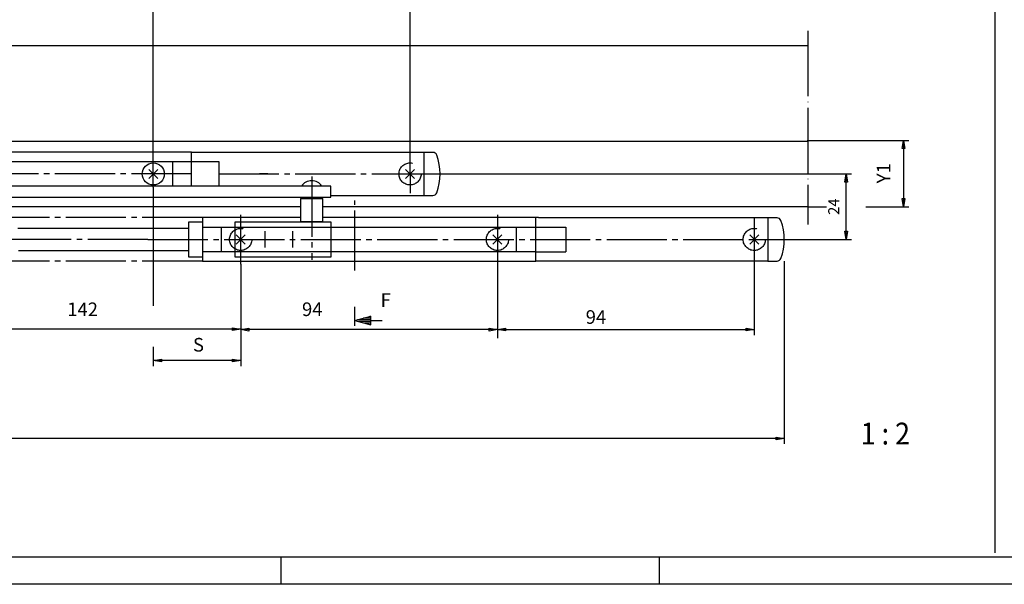
# Model space of a CAD drawing. Units: millimetres. Extents: x -1915 to -1084, y 958 to 1542.
# Drawn here: x -1685 to -1505, y 958 to 1061 of the extents above; entities that cross this region are included whole.
import ezdxf

# ---------------------------------------------------------------- set-up
doc = ezdxf.new("R2010")
doc.units = ezdxf.units.MM
for name, pattern in [('DASH_CENTER', [14, 11, -1, 1, -1]), ('DOT_CENTER', [14, 12, -1, 0, -1]), ('LONG_DASHED', [15, 10, -5])]:
    doc.linetypes.add(name, pattern=pattern)
doc.layers.add('1', color=7, linetype='Continuous')
doc.styles.add('CONVERTER_11', font='txt.shx', dxfattribs={"width": 0.9})
doc.styles.add('CONVERTER_13', font='txt.shx', dxfattribs={"width": 0.9900000000000003})

# ---------------------------------------------------------------- blocks, each defined once
blk = doc.blocks.new('40444-EP-032__57', base_point=(-1499.10983435197, 1250.0389472912))
at = {"color": 3, "linetype": 'Continuous'}
for p, q in [((-1661.02385479352, 1033.17941221278), (-1661.02385479352, 1076.48774871278)), ((-1661.02385479352, 1033.17941221278), (-1661.02385479352, 1076.42130421278)), ((-1614.02385479352, 1033.17941021278), (-1614.02385479352, 1076.42130421278)), ((-1541.31525229352, 1039.319555712779), (-1522.70114679352, 1039.31955571278)), ((-1523.95114679352, 1037.81955571278), (-1523.70114679352, 1039.31955571278)), ((-1523.70114679352, 1039.31955571278), (-1523.45114679352, 1037.81955571278)), ((-1523.70114679352, 1039.31955571278), (-1523.70114679352, 1027.17941021278)), ((-1523.45114679352, 1037.81955571278), (-1523.95114679352, 1037.81955571278)), ((-1614.02385479352, 1033.17941021278), (-1533.20117729352, 1033.17941021278)), ((-1534.45117729352, 1031.67941021278), (-1534.20117729352, 1033.17941021278)), ((-1534.20117729352, 1033.17941021278), (-1533.95117729352, 1031.67941021278)), ((-1534.20117729352, 1021.17941021278), (-1534.20117729352, 1033.17941021278)), ((-1533.95117729352, 1031.67941021278), (-1534.45117729352, 1031.67941021278)), ((-1661.02385479352, 1030.77940871278), (-1661.02385329352, 1009.00937771278)), ((-1523.95114679352, 1028.67941021278), (-1523.45114679352, 1028.67941021278)), ((-1523.70114679352, 1027.17941021278), (-1523.95114679352, 1028.67941021278)), ((-1523.45114679352, 1028.67941021278), (-1523.70114679352, 1027.17941021278)), ((-1541.20119279352, 1027.17941021278), (-1537.81722953351, 1027.17941021278)), ((-1530.61820029352, 1027.17941021278), (-1522.70114679352, 1027.17941021278)), ((-1534.45117729352, 1022.67941021278), (-1533.95117729352, 1022.67941021278)), ((-1534.20117729352, 1021.17941021278), (-1534.45117729352, 1022.67941021278)), ((-1533.95117729352, 1022.67941021278), (-1534.20117729352, 1021.17941021278)), ((-1598.02385479352, 1021.17941021278), (-1598.02385479352, 1003.08448561986)), ((-1551.02385479352, 1021.17941021278), (-1533.20117729352, 1021.17941021278)), ((-1645.02385479352, 1016.67941021278), (-1645.02385479352, 998.0093777127801)), ((-1551.02385479352, 1017.67940671278), (-1551.02385479352, 1003.67941421278)), ((-1545.52385479352, 1017.17941421278), (-1545.52385479352, 983.75930921278)), ((-1621.22039179352, 1006.34271371278), (-1619.11816579352, 1006.34271371278)), ((-1645.02385479352, 1004.73349121278), (-1715.95715879352, 1004.73349121278)), ((-1646.52385479352, 1004.98349121278), (-1645.02385479352, 1004.73349121278)), ((-1646.52385479352, 1004.48349121278), (-1646.52385479352, 1004.98349121278)), ((-1645.02385479352, 1004.73349121278), (-1646.52385479352, 1004.48349121278)), ((-1645.02385479352, 1004.66654321278), (-1643.52385479352, 1004.91654321278)), ((-1643.52385479352, 1004.41654321278), (-1645.02385479352, 1004.66654321278)), ((-1598.02385479352, 1004.66654321278), (-1645.02385479352, 1004.66654321278)), ((-1643.52385479352, 1004.91654321278), (-1643.52385479352, 1004.41654321278)), ((-1599.52385479352, 1004.91654321278), (-1598.02385479352, 1004.66654321278)), ((-1599.52385479352, 1004.41654321278), (-1599.52385479352, 1004.91654321278)), ((-1598.02385479352, 1004.66654321278), (-1599.52385479352, 1004.41654321278)), ((-1598.02385479352, 1004.67941421278), (-1596.52385479352, 1004.92941421278)), ((-1596.52385479352, 1004.42941421278), (-1598.02385479352, 1004.67941421278)), ((-1598.02385479352, 1004.67941421278), (-1551.02385479352, 1004.67941421278)), ((-1596.52385479352, 1004.92941421278), (-1596.52385479352, 1004.42941421278)), ((-1552.52385479352, 1004.92941421278), (-1551.02385479352, 1004.67941421278)), ((-1552.52385479352, 1004.42941421278), (-1552.52385479352, 1004.92941421278)), ((-1551.02385479352, 1004.67941421278), (-1552.52385479352, 1004.42941421278)), ((-1661.02385329352, 1001.50937771278), (-1661.02385329352, 998.00937771278)), ((-1661.02385329352, 999.00937771278), (-1659.52385329352, 999.25937771278)), ((-1645.02385479352, 999.00937771278), (-1661.02385329352, 999.00937771278)), ((-1659.52385329352, 998.75937771278), (-1661.02385329352, 999.00937771278)), ((-1659.52385329352, 999.25937771278), (-1659.52385329352, 998.75937771278)), ((-1646.52385479352, 999.25937771278), (-1645.02385479352, 999.00937771278)), ((-1646.52385479352, 998.75937771278), (-1646.52385479352, 999.25937771278)), ((-1645.02385479352, 999.00937771278), (-1646.52385479352, 998.75937771278)), ((-1545.52385479352, 984.75930921278), (-1847.77385479352, 984.7593092127801)), ((-1547.02385479352, 985.00930921278), (-1545.52385479352, 984.75930921278)), ((-1547.02385479352, 984.50930921278), (-1547.02385479352, 985.00930921278)), ((-1545.52385479352, 984.75930921278), (-1547.02385479352, 984.50930921278))]:
    blk.add_line(p, q, dxfattribs=at)
at = {"color": 1, "linetype": 'Continuous'}
for p, q in [((-1687.02385479352, 1056.67941021278), (-1541.20119279352, 1056.67941021278)), ((-1733.773824293521, 1039.17941021278), (-1541.20119279352, 1039.17941021278)), ((-1634.02385479352, 1027.17941021278), (-1879.52385479352, 1027.17941021278)), ((-1541.20119279352, 1027.17941021278), (-1630.02385479352, 1027.17941021278))]:
    blk.add_line(p, q, dxfattribs=at)
at = {"color": 4, "linetype": 'Continuous'}
for p, q in [((-1654.02385479352, 1037.17941021278), (-1715.02385479352, 1037.17941021278)), ((-1654.02385479352, 1037.17941421278), (-1611.52385479352, 1037.179410476517)), ((-1654.02385479352, 1030.92941221278), (-1654.02385479352, 1037.17941421278)), ((-1611.52385479352, 1037.179410476517), (-1611.52385479352, 1029.17941221278)), ((-1715.02385479352, 1035.42941221278), (-1654.02385479352, 1035.42941221278)), ((-1657.52385479352, 1035.42941221278), (-1657.52385479352, 1030.92941221278)), ((-1628.52385479352, 1030.92941221278), (-1715.02385479352, 1030.92941221278)), ((-1628.52385479352, 1028.92941221278), (-1628.52385479352, 1030.92941221278)), ((-1611.52385479352, 1029.17941221278), (-1628.52385479352, 1029.17941221278)), ((-1698.52385479352, 1028.92941221278), (-1628.52385479352, 1028.92941221278)), ((-1634.02385479352, 1028.67941221278), (-1633.81172729352, 1028.89154171278)), ((-1634.02385479352, 1028.67941221278), (-1630.02385479352, 1028.67941221278)), ((-1634.02385479352, 1024.42941021278), (-1634.02385479352, 1028.67941221278)), ((-1630.02354979352, 1028.70817671278), (-1630.20033029352, 1028.88495171278)), ((-1630.02385479352, 1028.67941221278), (-1630.02385479352, 1024.42941021278)), ((-1654.52385479352, 1024.42941021278), (-1652.02385479352, 1024.42941021278)), ((-1654.52385479352, 1017.92941021278), (-1654.52385479352, 1024.42941021278)), ((-1634.02385479352, 1025.17941021278), (-1652.02385479352, 1025.17941021278)), ((-1652.02385479352, 1025.17941021278), (-1652.02385479352, 1017.17941021278)), ((-1652.02385479352, 1024.42941021278), (-1652.02385479352, 1017.92941021278)), ((-1646.02385479352, 1017.92941021278), (-1646.02385479352, 1024.42941021278)), ((-1646.02385479352, 1024.42941021278), (-1628.52385479352, 1024.42941021278)), ((-1630.02385479352, 1024.42941021278), (-1634.02385479352, 1024.42941021278)), ((-1591.02385479352, 1025.17941021278), (-1630.02385479352, 1025.17941021278)), ((-1628.52385479352, 1024.42941021278), (-1628.52385479352, 1017.92941021278)), ((-1590.52385479352, 1025.17941421278), (-1591.02385479352, 1025.17941021278)), ((-1591.02385479352, 1017.17941021278), (-1591.02385479352, 1025.17941021278)), ((-1590.52385479352, 1025.17941421278), (-1548.52385479352, 1025.17941421278)), ((-1548.52385479352, 1025.17941421278), (-1548.52385479352, 1017.17941421278)), ((-1674.48218329352, 1023.20820371278), (-1685.78217079352, 1023.20820371278)), ((-1654.52385479352, 1023.17941021278), (-1674.52385479352, 1023.17941021278)), ((-1652.02385479352, 1023.42941021278), (-1591.02385479352, 1023.42941021278)), ((-1648.52385479352, 1018.92941021278), (-1648.52385479352, 1023.42941021278)), ((-1594.52385479352, 1018.92941021278), (-1594.52385479352, 1023.42941021278)), ((-1685.67383379352, 1019.17941021278), (-1654.52385479352, 1019.17941021278)), ((-1591.02385479352, 1018.92941021278), (-1652.02385479352, 1018.92941021278)), ((-1652.02385479352, 1017.92941021278), (-1654.52385479352, 1017.92941021278)), ((-1652.02385479352, 1017.17941021278), (-1591.02385479352, 1017.17941021278)), ((-1628.52385479352, 1017.92941021278), (-1646.02385479352, 1017.92941021278)), ((-1590.52385479352, 1017.17941421278), (-1591.02385479352, 1017.17941021278)), ((-1548.52385479352, 1017.17941421278), (-1590.52385479352, 1017.17941421278)), ((-1624.11816579352, 1005.34271371278), (-1624.11816579352, 1008.84271371278)), ((-1624.11816579352, 1006.34271371278), (-1621.22039179352, 1007.11917221278)), ((-1624.11816579352, 1006.34271371278), (-1621.22039179352, 1005.56626271278)), ((-1621.22039179352, 1006.46859871278), (-1623.64835529352, 1006.46859871278)), ((-1621.22039179352, 1006.16860321278), (-1623.46836279352, 1006.16860321278)), ((-1621.22039179352, 1006.76860171278), (-1622.52874929352, 1006.76860171278)), ((-1621.22039179352, 1005.86860021278), (-1622.34874879352, 1005.86860021278)), ((-1621.22039179352, 1007.06859721278), (-1621.40913579352, 1007.06859721278)), ((-1621.22039179352, 1005.56626271278), (-1621.22039179352, 1007.11917221278)), ((-1621.22039179352, 1005.56860471278), (-1621.22914279352, 1005.56860471278))]:
    blk.add_line(p, q, dxfattribs=at)
at = {"color": 3, "linetype": 'DASH_CENTER'}
for p, q in [((-1654.02385479352, 1033.17941221278), (-1720.02385479352, 1033.17941221278)), ((-1661.02385479352, 1030.77940871278), (-1661.02385479352, 1033.17941221278)), ((-1649.02385479352, 1033.17941221278), (-1614.02385479352, 1033.17941021278)), ((-1640.02385479352, 1033.17941221278), (-1641.60719079352, 1033.17941021278)), ((-1614.02385479352, 1033.17941021278), (-1614.02385479352, 1029.67940471278)), ((-1632.02385479352, 1032.67941021278), (-1632.02385479352, 1017.42941021278)), ((-1645.02385479352, 1016.67941021278), (-1645.02385479352, 1025.67940271278)), ((-1598.02385479352, 1025.67941021278), (-1598.02385479352, 1021.17941021278)), ((-1632.02385479352, 1024.42941021278), (-1632.02385479352, 1022.17941421278)), ((-1551.02385479352, 1025.17940671278), (-1551.02385479352, 1017.67940671278)), ((-1640.52385479352, 1019.67941021278), (-1640.52385479352, 1022.67941021278)), ((-1635.52385479352, 1022.67941021278), (-1635.52385479352, 1019.67941021278)), ((-1662.02385479352, 1021.17941021278), (-1716.02385479352, 1021.20596071278)), ((-1662.02385479352, 1021.17941021278), (-1551.02385479352, 1021.17941021278))]:
    blk.add_line(p, q, dxfattribs=at)
at = {"color": 4, "linetype": 'DASH_CENTER'}
blk.add_line((-1624.11816579352, 1015.50937771278), (-1624.11816579352, 1028.34271371278), dxfattribs=at)
at = {"color": 7, "linetype": 'DASH_CENTER'}
for p, q in [((-1652.02385479352, 1025.17941021278), (-1711.02385479352, 1025.17941021278)), ((-1652.02385479352, 1017.17941021278), (-1711.02385479352, 1017.17941021278))]:
    blk.add_line(p, q, dxfattribs=at)
at = {"color": 4, "linetype": 'Continuous'}
blk.add_arc((-1632.02385479352, 1029.67941221278), 2.249998499999839, 33.74901599999352, 146.251037000004, dxfattribs=at)
at = {"layer": '1', "color": 1, "linetype": 'Continuous'}
blk.add_line((-1506.97616447842, 1192.66049130244), (-1506.97616447842, 963.790314258789), dxfattribs=at)
at = {"layer": '1', "color": 3, "linetype": 'DOT_CENTER'}
for p, q in [((-1541.20119279352, 1059.39102240396), (-1541.20119279352, 1023.91882296959)), ((-1611.52385479352, 1033.17941021278), (-1608.52385479352, 1033.17941021278)), ((-1548.52385479352, 1021.17941021278), (-1545.52385479352, 1021.17941021278))]:
    blk.add_line(p, q, dxfattribs=at)
at = {"layer": '1', "color": 4, "linetype": 'Continuous'}
for p, q in [((-1609.845001182588, 1037.12941021278), (-1611.52385479352, 1037.12941021278)), ((-1611.52385479352, 1037.12941021278), (-1611.52385479352, 1029.22941021278)), ((-1660.193004325626, 1034.010262680674), (-1661.854705261414, 1032.348561744886)), ((-1660.193004325626, 1032.348561744886), (-1661.854705261414, 1034.010262680674)), ((-1613.193004325626, 1034.010260680674), (-1614.854705261414, 1032.348559744886)), ((-1613.193004325626, 1032.348559744886), (-1614.854705261414, 1034.010260680674)), ((-1611.52385479352, 1029.22941021278), (-1609.845001182588, 1029.22941021278)), ((-1546.845001182588, 1025.12941021278), (-1548.52385479352, 1025.12941021278)), ((-1548.52385479352, 1025.12941021278), (-1548.52385479352, 1017.22941021278)), ((-1644.193004325626, 1022.010260680674), (-1645.854705261414, 1020.348559744886)), ((-1644.193004325626, 1020.348559744886), (-1645.854705261414, 1022.010260680674)), ((-1597.193004325626, 1020.348559744886), (-1598.854705261414, 1022.010260680674)), ((-1597.193004325626, 1022.010260680674), (-1598.854705261414, 1020.348559744886)), ((-1550.193004325626, 1022.010260680674), (-1551.854705261414, 1020.348559744886)), ((-1550.193004325626, 1020.348559744886), (-1551.854705261414, 1022.010260680674)), ((-1548.52385479352, 1017.22941021278), (-1546.845001182588, 1017.22941021278))]:
    blk.add_line(p, q, dxfattribs=at)
at = {"layer": '1', "color": 3, "linetype": 'LONG_DASHED'}
for p, q in [((-1654.02385479352, 1035.42941221278), (-1649.02385479352, 1035.42941221278)), ((-1649.02385479352, 1035.42941221278), (-1649.02385479352, 1030.92941221278)), ((-1591.02385479352, 1023.42941021278), (-1585.52405329352, 1023.42941021278)), ((-1585.52405329352, 1023.42941021278), (-1585.52405329352, 1018.92941021278)), ((-1591.02385479352, 1018.92941021278), (-1585.52405329352, 1018.92941021278))]:
    blk.add_line(p, q, dxfattribs=at)
at = {"layer": '1', "color": 3, "linetype": 'Continuous'}
blk.add_circle((-1661.02385479352, 1033.17941221278), 2.024999999999864, dxfattribs=at)
at = {"layer": '1', "color": 3, "linetype": 'LONG_DASHED'}
for centre in [(-1614.02385479352, 1033.17941021278), (-1645.02385479352, 1021.17941021278), (-1598.02385479352, 1021.17941021278), (-1551.02385479352, 1021.17941021278)]:
    blk.add_circle(centre, 2.024999999999864, dxfattribs=at)
at = {"layer": '1', "color": 4, "linetype": 'Continuous'}
for centre, radius, start, end in [((-1609.845001182588, 1036.37941021278), 0.7500000000001039, 20.23955051537168, 90), ((-1618.52385479352, 1033.17941021278), 9.999999999999474, 339.7604494845964, 20.23955051540227), ((-1609.845001182588, 1029.97941021278), 0.75, 270, 339.7604494846283), ((-1546.845001182588, 1024.37941021278), 0.7500000000001039, 20.23955051537168, 90), ((-1555.52385479352, 1021.17941021278), 9.999999999999435, 339.7604494845971, 20.23955051540288), ((-1546.845001182588, 1017.97941021278), 0.75, 270, 339.7604494846365)]:
    blk.add_arc(centre, radius, start, end, dxfattribs=at)
at = {"color": 4, "style": 'CONVERTER_13', "width": 0.9900000000000001}
for s, p in [('F', (-1619.40688457993, 1008.822206847256)), ('142', (-1676.76664292496, 1007.137432289356)), ('94', (-1633.79317944182, 1007.153656336773)), ('94', (-1581.86891574137, 1005.727494883574)), ('S', (-1653.75391605737, 1000.649994701275))]:
    blk.add_text(s, height=2.5, dxfattribs=at).set_placement(p)
at = {"color": 4, "insert": (-1534.84900348522, 1025.67199635072), "char_height": 2, "attachment_point": 7, "rotation": 89.99999999999999, "line_spacing_factor": 0.6002400960384154, "style": 'CONVERTER_13'}
blk.add_mtext('24', dxfattribs=at)
at = {"layer": '1', "color": 4, "style": 'CONVERTER_11', "width": 0.9}
blk.add_text('1 : 2', height=4, dxfattribs=at).set_placement((-1531.53068544603, 983.638930240902))
at = {"layer": '1', "color": 4, "insert": (-1525.29909092789, 1031.46136533654), "char_height": 2.5, "attachment_point": 7, "rotation": 90, "line_spacing_factor": 0.6002400960384154, "style": 'CONVERTER_13'}
blk.add_mtext('Y1', dxfattribs=at)
blk = doc.blocks.new('a1kl', base_point=(-957.304917175985, 771.0194736456))
at = {"color": 3, "linetype": 'Continuous'}
for p, q in [((-1262.60983435197, 963.0389472912), (-1806.20014685169, 963.0389472912)), ((-1637.60983435197, 958.0389472912), (-1637.60983435197, 963.0389472912)), ((-1568.35983435197, 958.0389472912), (-1568.35983435197, 963.0389472912))]:
    blk.add_line(p, q, dxfattribs=at)
at = {"color": 2, "linetype": 'Continuous'}
blk.add_line((-1083.60983435197, 958.0389472912), (-1914.60983435197, 958.0389472912), dxfattribs=at)
blk = doc.blocks.new('Rahme0', base_point=(-957.304917175985, 771.0194736456))
blk.add_blockref('a1kl', (-957.304917175985, 771.0194736456))

msp = doc.modelspace()

# ---------------------------------------------------------------- block references
for name, p in [('Rahme0', (-957.304917175985, 771.0194736456)), ('40444-EP-032__57', (-1499.10983435197, 1250.0389472912))]:
    msp.add_blockref(name, p)

doc.saveas('drawing.dxf')
